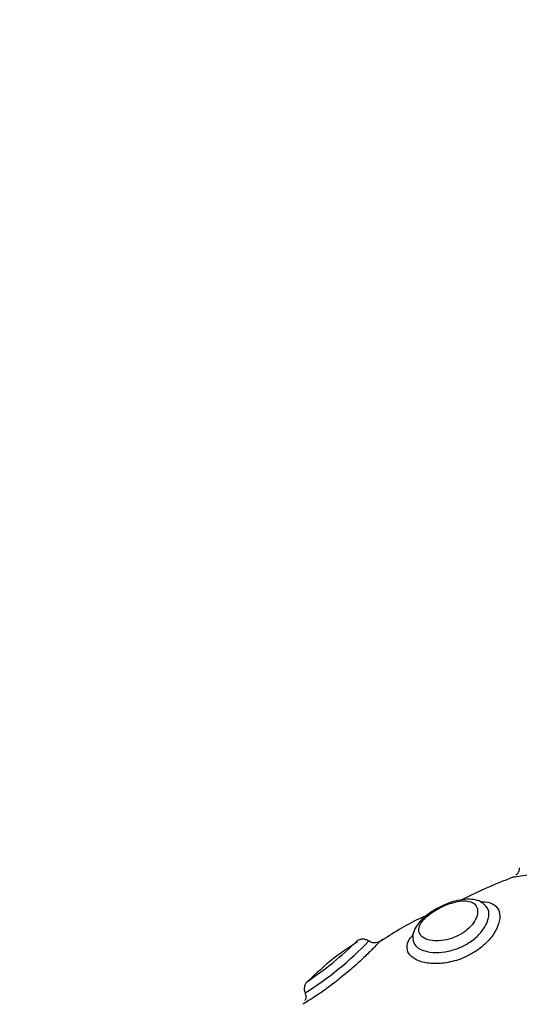
# Model space of a CAD drawing. Units: millimetres. Extents: x -10604.5 to -10592, y -7993.2 to -7978.6.
# Drawn here: x -10601.1 to -10601.1, y -7987.7 to -7987.6 of the extents above; entities that cross this region are included whole.
import ezdxf

# ---------------------------------------------------------------- set-up
doc = ezdxf.new("R2010")
doc.units = ezdxf.units.MM
doc.header["$LTSCALE"] = 50
doc.header["$PDSIZE"] = -1
doc.layers.add('DIASTASEIS', color=253, linetype='Continuous', lineweight=5)
doc.styles.get("Standard").update_dxf_attribs({"font": 'ARIALN.TTF'})
doc.dimstyles.new('STANDARD_ACAD', dxfattribs={"dimtxt": 0.18, "dimasz": 0.15, "dimexe": 0.18, "dimexo": 0.0625, "dimgap": 0.09, "dimtad": 0, "dimtih": 1, "dimtoh": 1, "dimzin": 0, "dimdsep": 46, "dimtxsty": 'Standard', "dimblk": 'OBLIQUE', "dimcen": 0.09, "dimadec": 0, "dimazin": 0, "dimtfac": 1, "dimtofl": 0, "dimtmove": 0, "dimatfit": 3, "dimfxl": 1, "dimtolj": 1, "dimtzin": 0, "dimarcsym": 0})

# ---------------------------------------------------------------- blocks, each defined once
blk = doc.blocks.new('_Oblique')
at = {"color": 0, "linetype": 'ByBlock', "lineweight": -2, "transparency": 16777216}
blk.add_line((-0.5, -0.5), (0.5, 0.5), dxfattribs=at)
blk = doc.blocks.new('*D6')
at = {"layer": 'Defpoints', "color": 0}
for p in [(-10601.43625179476, -7987.237878487384), (-10603.58245989625, -7990.477067035177), (-10601.08343551583, -7990.477067035177)]:
    blk.add_point(p, dxfattribs=at)
at = {"layer": 'DIASTASEIS', "color": 0, "lineweight": -2}
for p, q in [((-10601.49875179476, -7987.237878487384), (-10603.76245989625, -7987.237878487384)), ((-10603.58245989625, -7987.237878487384), (-10603.58245989625, -7988.675569623491)), ((-10603.58245989625, -7990.477067035177), (-10603.58245989625, -7989.039375899071)), ((-10601.14593551583, -7990.477067035177), (-10603.76245989625, -7990.477067035177))]:
    blk.add_line(p, q, dxfattribs=at)
at = {"layer": 'DIASTASEIS', "color": 0, "linetype": 'ByBlock', "lineweight": -2, "xscale": 0.15, "yscale": 0.15, "zscale": 0.15}
for p, rotation in [((-10603.58245989625, -7987.237878487384), 90), ((-10603.58245989625, -7990.477067035177), 270)]:
    blk.add_blockref('_Oblique', p, dxfattribs=dict(at, rotation=rotation))
at = {"layer": 'DIASTASEIS', "color": 0, "insert": (-10603.58245989625, -7988.857472761281), "char_height": 0.18, "attachment_point": 5}
blk.add_mtext('\\A1;3.24', dxfattribs=at)
blk = doc.blocks.new('A$Cfcf4fdb7')
at = {"color": 7, "linetype": 'Continuous', "lineweight": 25}
blk.add_line((2.190623321506791, 4.255945307263573), (2.190373876068406, 4.255827886113366), dxfattribs=at)
at = {"color": 8, "linetype": 'Continuous', "lineweight": 25}
for centre, radius, start, end in [((2.160608936621429, 4.273971278526915), 0.03125244697680003, 301.83685485351, 316.4723787738782), ((2.159908835457827, 4.274882567749046), 0.03158112570053347, 303.4647885080048, 314.7254956041109)]:
    blk.add_arc(centre, radius, start, end, dxfattribs=at)
at = {"color": 7, "linetype": 'Continuous', "lineweight": 25}
for points, knots in [([(2.2063178205226, 4.262101871022423), (2.206307241533068, 4.262093327309231), (2.206274231084535, 4.262066667692125), (2.205879893130259, 4.261750826669413), (2.204974995476732, 4.261118382335553), (2.203721338819378, 4.260407492264676), (2.202289984274103, 4.259779230704225), (2.200807901246662, 4.259290064335801), (2.199395242509127, 4.258948520290687), (2.198179276987503, 4.258741994979573), (2.197469409762562, 4.258645064337543), (2.197150768241045, 4.258627038260784), (2.197247443953529, 4.258627039440398), (2.197247483703904, 4.258627039441308)], [0, 0, 0, 0, 0.05241632619318378, 0.1635587753825717, 0.2747978493389635, 0.3821580750045712, 0.4846672140132876, 0.5855697209222425, 0.6888857578756568, 0.7951127916113546, 0.9021499167776837, 0.9999597666764478, 0.9999999999999999, 0.9999999999999999, 0.9999999999999999, 0.9999999999999999]), ([(2.197867491218858, 4.259548169621667), (2.197870905614764, 4.259496627746557), (2.19788134317605, 4.259339067965811), (2.19778533522549, 4.259106906643865), (2.197663943610678, 4.258914644754441), (2.197571681499539, 4.258838498822115), (2.197546281788163, 4.25881753588601)], [0, 0, 0, 0, 0.1857923022227066, 0.5679536257325115, 0.8810578544453462, 0.9999999999999999, 0.9999999999999999, 0.9999999999999999, 0.9999999999999999]), ([(2.197252132866197, 4.258614880093774), (2.196850162054034, 4.25846400388582), (2.195133617120518, 4.257819713848221), (2.193477780932881, 4.257029610222162), (2.192209699127488, 4.256424528607567)], [0, 0, 0, 0, 0.2341743607516122, 1, 1, 1, 1]), ([(2.191895403835588, 4.252946955212792), (2.192003818288867, 4.253003018254276), (2.1924033647756, 4.253209630845959), (2.192761149841317, 4.25348149592719), (2.193214395356335, 4.253905043514351), (2.193607413826612, 4.254391680566187), (2.193878981304806, 4.255112632445162), (2.193825007523628, 4.255729353653805), (2.193478528715787, 4.256155375080198), (2.192893698054831, 4.256361061163261), (2.192115107469363, 4.256346576265969), (2.19120028848738, 4.25612314643422), (2.190333815793565, 4.255763721314906), (2.18952401810202, 4.25531305788445), (2.188821791787632, 4.254792911415279), (2.188292223056123, 4.254186854580439), (2.188075042198761, 4.253599817998293), (2.188197258874425, 4.253081755344283), (2.188648346053014, 4.252683251030248), (2.189382336315248, 4.252456726561832), (2.190306336045978, 4.252448611788168), (2.19118724773034, 4.25263477262888), (2.191700027929983, 4.252860825960852), (2.191895403835588, 4.252946955212792)], [0, 0, 0, 0, 0.01868875924201674, 0.06887483945040627, 0.06936005529260685, 0.1221404576519774, 0.1779442203225929, 0.234925250937781, 0.2902785630518253, 0.3432673717532512, 0.3948895100221003, 0.4468620104035771, 0.4986324772216978, 0.5359592239420949, 0.5891964982631035, 0.6428336401986393, 0.696935517223669, 0.7513291535810819, 0.8059254237327594, 0.8605802105278592, 0.9146581018789376, 0.9674836299673101, 1, 1, 1, 1]), ([(2.194538571808152, 4.255924564847192), (2.194460261820495, 4.256007491751916), (2.194215396819345, 4.256266793244322), (2.193614817741036, 4.256460172422521), (2.192818998428265, 4.256535924948366), (2.191891239270262, 4.256396533978659), (2.190940448726906, 4.256104733531174), (2.19035344576514, 4.255812125935336), (2.190097846958452, 4.255684715756615)], [0, 0, 0, 0, 0.0803036580711429, 0.2510989446221125, 0.43149982896313, 0.6337367932941187, 0.8405179446469209, 1, 1, 1, 1]), ([(2.190097846958452, 4.255684715756615), (2.190028618937504, 4.25565299574555), (2.189625291137418, 4.255468192508488), (2.188957828857383, 4.255012556820475), (2.188212021090294, 4.254364884555798), (2.187743160515311, 4.253665406511573), (2.187517003023459, 4.253069242299716), (2.187565837180955, 4.252736517937592), (2.187578954670244, 4.252647143849572)], [0, 0, 0, 0, 0.04751144158713381, 0.2768053332944969, 0.515953079769133, 0.7381295327224748, 0.9296581885421146, 1, 1, 1, 1]), ([(2.1889478945468, 4.254955274113854), (2.188670565017674, 4.254833380122363), (2.187072620250547, 4.254131039243475), (2.185602216331972, 4.253181591196153), (2.184387006733232, 4.252396923550805)], [0, 0, 0, 0, 0.1735538890042292, 1, 1, 1, 1]), ([(2.184369184944444, 4.252427679547509), (2.184350246594477, 4.252407240688626), (2.184304676331521, 4.252358059836297), (2.183874223217572, 4.251900765888422), (2.183079817048565, 4.251100644934013), (2.182002640207429, 4.25009256138128), (2.180753068983904, 4.249023011404461), (2.179471510766234, 4.24802856394399), (2.17832924567665, 4.247225963419623), (2.177438573377003, 4.246660725538277), (2.177027043340786, 4.246406577121888), (2.17684368076516, 4.246317719054787), (2.176902490706198, 4.246341250354817), (2.176902689907365, 4.246341330060204)], [0, 0, 0, 0, 0.07567008529297602, 0.1820805876824069, 0.2893647423735371, 0.3981193845556061, 0.507700203317018, 0.6162359834165939, 0.7213108126605722, 0.8232512235834525, 0.9261796111510704, 0.9997499569551122, 1, 1, 1, 1]), ([(2.182191052410417, 4.252359611043175), (2.181400619325359, 4.25184731455829), (2.179662849615852, 4.2507210290687), (2.178163276019404, 4.24929130167402), (2.177345790836625, 4.248511892804345)], [0, 0, 0, 0, 0.4548549095739702, 0.9999999999999999, 0.9999999999999999, 0.9999999999999999, 0.9999999999999999]), ([(2.183278419945054, 4.252440434941491), (2.183190074767481, 4.252491678703336), (2.183013376637973, 4.252594170737211), (2.182706331384907, 4.252636610449372), (2.18239900620938, 4.252596338552394), (2.182221549661335, 4.252495185393855), (2.182132818672471, 4.252444607266625)], [0, 0, 0, 0, 0.2499925579757229, 0.5000071219800516, 0.7499959070242253, 1, 1, 1, 1]), ([(2.184565701458268, 4.252590757855614), (2.184567466070803, 4.252592513176751), (2.184569468066911, 4.252594504632725), (2.184558063197983, 4.252582619787972), (2.184549184969001, 4.252573337040303), (2.184480848529347, 4.252504313441932), (2.184340947191231, 4.252398447408268), (2.184097494338857, 4.252294719540259), (2.183809778736759, 4.252257812387143), (2.183514712081887, 4.252300017030393), (2.18335398965246, 4.252406981112472), (2.183286168548875, 4.252452117451867)], [0, 0, 0, 0, 0.06706806196850548, 0.07609037670785691, 0.08396082967108179, 0.1009121774356785, 0.2687773704476598, 0.4282860023218613, 0.6201942318320693, 0.8397308562068742, 0.9999999999999999, 0.9999999999999999, 0.9999999999999999, 0.9999999999999999]), ([(2.177323439094835, 4.248536807545861), (2.177255879656514, 4.248459763115534), (2.177120765249128, 4.248305679347141), (2.17701978943478, 4.248011537407365), (2.177000498793859, 4.247701191452506), (2.17706630777684, 4.247507159357156), (2.17709920642119, 4.247410160550317)], [0, 0, 0, 0, 0.2500345304312219, 0.5000525344013026, 0.7500706913991823, 1, 1, 1, 1]), ([(2.177094914886766, 4.247412902363976), (2.177128676297798, 4.247306543374179), (2.177190746586348, 4.247111002583551), (2.177170308534187, 4.246839805853597), (2.177113993770035, 4.24669669877585), (2.177091755840593, 4.246640187749108)], [0, 0, 0, 0, 0.4191665170862555, 0.7706368025115916, 1, 1, 1, 1])]:
    blk.add_open_spline(points, degree=3, knots=knots, dxfattribs=at)
at = {"color": 8, "linetype": 'Continuous', "lineweight": 25}
for points, knots in [([(2.194138028595262, 4.256221276768883), (2.194176051452814, 4.256227293330085), (2.194657864261899, 4.256303533167738), (2.195307613770638, 4.256105305724304), (2.195926908192632, 4.255560888420405), (2.196056284779843, 4.254664832343224), (2.195733944568929, 4.253597878544497), (2.194971404516764, 4.252495728739632), (2.19395811459799, 4.251595551707396), (2.193180306732756, 4.251174025072942), (2.192866065475755, 4.251003724583825)], [0, 0, 0, 0, 0.01321664225687659, 0.1674768222402054, 0.3194761193462863, 0.4670899527716248, 0.610940687339961, 0.7539738050787698, 0.9006032409393767, 1, 1, 1, 1]), ([(2.192396798107438, 4.251945835599145), (2.192653304093255, 4.252084792332425), (2.193287957370558, 4.252428602423606), (2.194112952407522, 4.25316342961014), (2.194732251646201, 4.25406635336094), (2.19497545368904, 4.254935984114127), (2.194914422207148, 4.255597718799436), (2.194631625967304, 4.255824594038131), (2.194529154274278, 4.255906802663048)], [0, 0, 0, 0, 0.1273958452384297, 0.3152058632368411, 0.5004881357703985, 0.6901980167776042, 0.8877427301972287, 1, 1, 1, 1]), ([(2.192866065475755, 4.251003724583825), (2.192697667776883, 4.250926279947635), (2.192029672309218, 4.250619074646238), (2.190790494780231, 4.250284890441435), (2.189283660745787, 4.250213805470594), (2.188038620965017, 4.250485979932819), (2.187206828573835, 4.251033665695104), (2.186920741854919, 4.251770292450601), (2.187063761979516, 4.252466858465596), (2.187458274502205, 4.252897413714891), (2.187587120506578, 4.253038031110009)], [0, 0, 0, 0, 0.05046046096594463, 0.2001652021432819, 0.3468414420465632, 0.4939215241878197, 0.6398523452371716, 0.7847576731704078, 0.9297028310620975, 1, 1, 1, 1]), ([(2.187549092743211, 4.252622705945214), (2.187603872454929, 4.252410491410956), (2.187714235098611, 4.251982950695492), (2.188424252266486, 4.251528967741251), (2.189448601600816, 4.251297921859077), (2.190692658534317, 4.251355981519737), (2.191713666987198, 4.251631617838029), (2.192259091607411, 4.251882495155769), (2.192396798107438, 4.251945835599145)], [0, 0, 0, 0, 0.1857945811678172, 0.3743134199443956, 0.5627731985086435, 0.7504137437025802, 0.9369855189671371, 0.9999999999999999, 0.9999999999999999, 0.9999999999999999, 0.9999999999999999])]:
    blk.add_open_spline(points, degree=3, knots=knots, dxfattribs=at)

msp = doc.modelspace()

# ---------------------------------------------------------------- block references
at = {"color": 147}
msp.add_blockref('A$Cfcf4fdb7', (-10603.27709767288, -7991.976702853573), dxfattribs=at)

# ---------------------------------------------------------------- dimensions: what is measured, and where the dimension line sits
at = {"layer": 'DIASTASEIS'}
dim = msp.add_linear_dim(base=(-10603.58245989625, -7990.477067035177), p1=(-10601.43625179476, -7987.237878487384), p2=(-10601.08343551583, -7990.477067035177), angle=90, dimstyle='STANDARD_ACAD', dxfattribs=at)
dim.commit()
dim.dimension.update_dxf_attribs({"geometry": '*D6', "text_midpoint": (-10603.58245989625, -7988.857472761281)})

doc.saveas('drawing.dxf')
